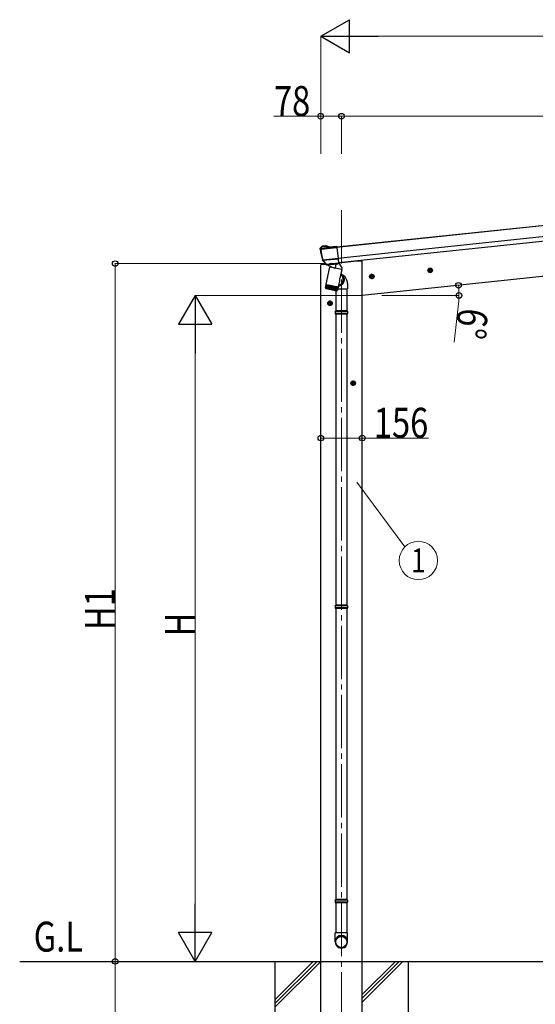
# Model space of a CAD drawing. Units: millimetres. Extents: x 0 to 21025, y 0 to 14850.
# Drawn here: x 8299 to 10235, y 2395 to 6091 of the extents above; entities that cross this region are included whole.
import ezdxf
from ezdxf.enums import TextEntityAlignment as Align

# ---------------------------------------------------------------- set-up
doc = ezdxf.new("R2010")
doc.units = ezdxf.units.MM
doc.linetypes.add('YCENTER_1', pattern=[13, 10, -1, 1, -1])
for name, color, linetype, lineweight in [('USER1', 3, 'Continuous', 13), ('YKK_12', 2, 'Continuous', 13), ('YKK_13', 4, 'Continuous', 30), ('YKK_A1', 4, 'Continuous', 30), ('YKK_D', 6, 'Continuous', 13)]:
    doc.layers.add(name, color=color, linetype=linetype, lineweight=lineweight)
doc.styles.add('text-b', font='extslim2.shx', dxfattribs={"width": 0.8, "bigfont": 'extfont2.shx'})

msp = doc.modelspace()

# ---------------------------------------------------------------- linework, layer by layer
at = {"layer": 'YKK_12', "linetype": 'YCENTER_1', "ltscale": 20}
msp.add_line((9508, 5376), (9508, 1941.3), dxfattribs=at)
at = {"layer": 'YKK_13'}
for p, q in [((9427.6, 5231.3), (9428.3, 5232.2)), ((9427.7, 5229.5), (9427.6, 5231.3)), ((9428.4, 5229.5), (9427.7, 5229.5)), ((9429, 5234.2), (9428.3, 5233.4)), ((9428.3, 5232.2), (9428.8, 5232.1)), ((9428.3, 5232.2), (9428.3, 5232.2)), ((9428.3, 5232.2), (9428.4, 5229.5)), ((9429, 5229.6), (9428.4, 5229.5)), ((9428.7, 5232.3), (9428.7, 5232.4)), ((9428.7, 5232.4), (9428.7, 5232.4)), ((9428.7, 5232.4), (9428.8, 5232.2)), ((9428.8, 5232.2), (9428.8, 5232.1)), ((9428.9, 5230.3), (9429, 5229.7)), ((9428.9, 5230.3), (9429.9, 5230.3)), ((9432.5, 5238.6), (9429, 5234.2)), ((9429.3, 5234.1), (9429, 5234.2)), ((9429, 5229.7), (9430, 5229.7)), ((9429, 5229.6), (9429, 5229.6)), ((9429.2, 5229.6), (9429, 5229.6)), ((9429, 5229.6), (9429, 5229.6)), ((9429.5, 5229.6), (9429.2, 5229.6)), ((9432.6, 5238.4), (9429.3, 5234.1)), ((9429.8, 5229.6), (9429.5, 5229.6)), ((9429.6, 5233.3), (9429.7, 5233.3)), ((9429.7, 5233.3), (9462.2, 5236.7)), ((9429.9, 5229.6), (9429.8, 5229.6)), ((9429.9, 5230.3), (9490.3, 5236.7)), ((9430, 5229.7), (9429.9, 5230.3)), ((9430, 5229.6), (9429.9, 5229.6)), ((9430, 5234.1), (9433.3, 5238.3)), ((9430, 5229.7), (9490.3, 5236.1)), ((9432.5, 5238.6), (9432.5, 5238.6)), ((9432.5, 5238.6), (9432.6, 5238.4)), ((9449.3, 5241.8), (9435.8, 5240.4)), ((9435.8, 5240.4), (9435.8, 5240.4)), ((9435.9, 5240.2), (9435.8, 5240.4)), ((9449.3, 5241.7), (9435.9, 5240.2)), ((9435.9, 5239.8), (9449.3, 5241.2)), ((9435.9, 5240.2), (9435.9, 5239.8)), ((9449.3, 5241.8), (9449.3, 5241.8)), ((9449.3, 5241.8), (9449.3, 5241.7)), ((9449.3, 5241.7), (9449.3, 5241.2)), ((9450.2, 5241.1), (9462.2, 5236.7)), ((9463.4, 5237.2), (9450.6, 5241.7)), ((9450.6, 5241.7), (9450.6, 5241.7)), ((9450.6, 5241.5), (9450.6, 5241.7)), ((9463.2, 5236.9), (9450.6, 5241.5)), ((9490, 5239.7), (9462.2, 5236.7)), ((9463.2, 5236.9), (9463.4, 5237.2)), ((9463.4, 5237.2), (9489.9, 5240)), ((9490, 5239.7), (9489.9, 5240)), ((9490.3, 5236.7), (9490, 5239.7)), ((9490.3, 5236.7), (9490.3, 5236.1)), ((9490.3, 5236.1), (9494.7, 5194.9)), ((9436.9, 5189), (9436.3, 5188.6)), ((9437.2, 5189.1), (9436.9, 5189)), ((9436.9, 5187.6), (9437.4, 5187.9)), ((9450.6, 5171.8), (9436.9, 5187.6)), ((9437.2, 5189.1), (9437.4, 5188.7)), ((9437.4, 5188.7), (9437.8, 5188.1)), ((9437.4, 5187.9), (9437.8, 5188.1)), ((9437.9, 5187.9), (9450.7, 5172.3)), ((9438.3, 5188.9), (9438.2, 5189.3)), ((9494.7, 5194.9), (9438.3, 5188.9)), ((9438.6, 5188.3), (9438.3, 5188.9)), ((9438.7, 5188.1), (9494.8, 5194)), ((9451.5, 5172.5), (9438.7, 5188.1)), ((9472.1, 5175.5), (9463.1, 5174.6)), ((9463.5, 5174.4), (9471.7, 5175.2)), ((9471.6, 5175.2), (9471.6, 5174.8)), ((9472.2, 5174.6), (9472.1, 5175.5)), ((9496.5, 5177.2), (9472.2, 5174.6)), ((9472.3, 5173.1), (9496.7, 5175.7)), ((9496.7, 5175.5), (9486.8, 5174.4)), ((9493, 5175), (9494.6, 5175.2)), ((9494.8, 5194), (9494.7, 5194.9)), ((9494.8, 5194), (9496.5, 5177.2)), ((9496.7, 5175.7), (9496.5, 5177.2)), ((9496.7, 5175.7), (9496.7, 5175.5)), ((9497.3, 5176.9), (9508.5, 5159.9)), ((9585.7, 5185), (9565.7, 5185)), ((9450.8, 5172.3), (9450.6, 5171.8)), ((9450.8, 5098.3), (9463.9, 5162.5)), ((9463.2, 5173.7), (9451.5, 5172.5)), ((9460.9, 5171.7), (9453.2, 5170.9)), ((9453.2, 5170.9), (9453.3, 5171.1)), ((9453.3, 5171.1), (9463.4, 5172.2)), ((9453.9, 5170.9), (9455.5, 5171.1)), ((9455.5, 5171.1), (9493, 5175)), ((9457.3, 5170.6), (9457.1, 5169.9)), ((9457.7, 5168.7), (9482.5, 5159)), ((9461.2, 5171.7), (9460.9, 5171.7)), ((9486.5, 5174.3), (9461.2, 5171.7)), ((9463.1, 5174.6), (9463.2, 5173.7)), ((9463.2, 5173.7), (9463.4, 5172.2)), ((9463.3, 5173.7), (9463.2, 5173.7)), ((9463.4, 5173.7), (9463.3, 5173.7)), ((9463.5, 5173.8), (9463.4, 5173.7)), ((9463.4, 5172), (9472.3, 5173)), ((9463.4, 5172.2), (9463.4, 5172)), ((9463.6, 5173.8), (9463.5, 5173.8)), ((9463.5, 5173.8), (9463.5, 5173.8)), ((9471.6, 5175.1), (9463.6, 5174.3)), ((9463.7, 5174), (9463.6, 5174.4)), ((9463.7, 5173.9), (9463.6, 5173.9)), ((9463.6, 5173.9), (9463.6, 5173.8)), ((9463.7, 5173.6), (9471.7, 5174.4)), ((9463.8, 5172.8), (9463.7, 5174)), ((9463.7, 5174), (9463.7, 5173.9)), ((9463.8, 5172.6), (9463.8, 5172.8)), ((9508.8, 5153.4), (9463.9, 5162.5)), ((9466.1, 5165.5), (9465.4, 5162.2)), ((9471.6, 5174.8), (9471.8, 5173.6)), ((9471.7, 5174.7), (9471.6, 5174.8)), ((9471.6, 5174.8), (9471.6, 5174.8)), ((9471.8, 5174.7), (9471.7, 5174.7)), ((9471.7, 5174.7), (9471.7, 5174.7)), ((9471.9, 5174.6), (9471.8, 5174.7)), ((9471.8, 5173.6), (9471.8, 5173.4)), ((9472, 5174.6), (9471.9, 5174.6)), ((9472.1, 5174.6), (9472, 5174.6)), ((9472.2, 5174.6), (9472.1, 5174.6)), ((9472.3, 5173.1), (9472.2, 5174.6)), ((9472.3, 5173), (9472.3, 5173.1)), ((9486.9, 5174), (9484, 5159.6)), ((9486.8, 5174.4), (9486.5, 5174.3)), ((9508.8, 5153.4), (9502.8, 5124.2)), ((9508.5, 5159.9), (9507.3, 5153.7)), ((9500, 5110.2), (9495.7, 5089.2)), ((9506.7, 5133.2), (9505, 5134.6)), ((9505.5, 5135.2), (9505.1, 5135.4)), ((9505.1, 5135.4), (9506.9, 5134.5)), ((9505.2, 5135.7), (9506.6, 5135.4)), ((9507.9, 5133.8), (9505.5, 5135.2)), ((9506.6, 5135.4), (9509.2, 5134.5)), ((9508.6, 5131.2), (9506.7, 5133.2)), ((9506.9, 5134.5), (9509.1, 5133)), ((9507.2, 5100.2), (9509, 5102.4)), ((9510, 5132.2), (9507.9, 5133.8)), ((9510.3, 5129), (9508.6, 5131.2)), ((9509, 5102.4), (9510.6, 5104.8)), ((9509.1, 5133), (9511.2, 5131.2)), ((9509.2, 5134.5), (9511.6, 5133.4)), ((9512, 5130.2), (9510, 5132.2)), ((9511.7, 5126.6), (9510.3, 5129)), ((9510.6, 5104.8), (9511.9, 5107.4)), ((9511.2, 5131.2), (9513, 5129.1)), ((9511.6, 5133.4), (9513.9, 5132.1)), ((9512.7, 5124), (9511.7, 5126.6)), ((9511.9, 5107.4), (9512.9, 5110.1)), ((9513.7, 5128), (9512, 5130.2)), ((9513.9, 5102.2), (9512.2, 5099.9)), ((9513.4, 5121.3), (9512.7, 5124)), ((9512.9, 5110.1), (9513.6, 5112.8)), ((9512.9, 5101), (9514.4, 5103.5)), ((9513, 5129.1), (9514.6, 5126.7)), ((9513.8, 5118.5), (9513.4, 5121.3)), ((9513.6, 5112.8), (9513.9, 5115.7)), ((9515.1, 5125.5), (9513.7, 5128)), ((9513.9, 5115.7), (9513.8, 5118.5)), ((9513.9, 5132.1), (9516, 5130.5)), ((9515.3, 5104.7), (9513.9, 5102.2)), ((9514.4, 5103.5), (9515.7, 5106.1)), ((9514.6, 5126.7), (9515.8, 5124.2)), ((9516.2, 5122.9), (9515.1, 5125.5)), ((9516.3, 5107.4), (9515.3, 5104.7)), ((9515.7, 5106.1), (9516.6, 5108.8)), ((9515.8, 5124.2), (9516.7, 5121.5)), ((9516, 5130.5), (9518, 5128.8)), ((9516.9, 5120.2), (9516.2, 5122.9)), ((9517.1, 5110.2), (9516.3, 5107.4)), ((9516.6, 5108.8), (9517.2, 5111.6)), ((9516.7, 5121.5), (9517.3, 5118.7)), ((9517.4, 5117.4), (9516.9, 5120.2)), ((9517.5, 5113), (9517.1, 5110.2)), ((9517.2, 5111.6), (9517.4, 5114.5)), ((9517.3, 5118.7), (9517.6, 5115.9)), ((9517.4, 5114.5), (9517.4, 5117.4)), ((9517.6, 5115.9), (9517.5, 5113)), ((9518, 5128.8), (9519.7, 5126.9)), ((9519.7, 5126.9), (9521.4, 5124.9)), ((9521.4, 5124.9), (9522.9, 5122.6)), ((9522.9, 5122.6), (9524.3, 5120.2)), ((9524.3, 5120.2), (9525.5, 5117.4)), ((9525.5, 5117.4), (9526.7, 5114.3)), ((9526.7, 5114.3), (9527.8, 5110.8)), ((9527.8, 5110.8), (9528.6, 5107.2)), ((9528.6, 5107.2), (9529.2, 5103.6)), ((9529.2, 5103.6), (9529.7, 5100.1)), ((9448.1, 5084.6), (9450.6, 5096.9)), ((9448.2, 5084.6), (9450.7, 5096.8)), ((9448.4, 5083.2), (9448.3, 5083.2)), ((9448.3, 5083.2), (9448.3, 5083.2)), ((9448.5, 5084.6), (9451, 5096.8)), ((9448.5, 5084.3), (9448.5, 5084.6)), ((9448.6, 5083.4), (9448.5, 5083.2)), ((9448.7, 5083.2), (9448.5, 5083.2)), ((9449, 5083.5), (9448.9, 5083.1)), ((9449.1, 5083.1), (9448.9, 5083.1)), ((9449, 5084.2), (9451.5, 5096.7)), ((9449.5, 5083.8), (9449.4, 5083)), ((9449.7, 5082.9), (9449.4, 5083)), ((9449.6, 5083.9), (9452.1, 5096.6)), ((9449.6, 5082.3), (9490.6, 5073.9)), ((9452.8, 5096.4), (9450.1, 5082.9)), ((9450.4, 5082.8), (9450.1, 5082.9)), ((9450.3, 5083.7), (9452.9, 5096.4)), ((9450.5, 5096.9), (9450.8, 5098.3)), ((9450.5, 5096.9), (9450.6, 5096.9)), ((9450.6, 5096.9), (9450.7, 5096.8)), ((9450.7, 5096.8), (9451, 5096.8)), ((9453.6, 5096.2), (9450.9, 5082.7)), ((9451.4, 5082.6), (9450.9, 5082.7)), ((9451, 5096.8), (9451.5, 5096.7)), ((9451.3, 5083.4), (9453.9, 5096.2)), ((9451.5, 5096.7), (9452.2, 5096.5)), ((9454.6, 5096), (9451.9, 5082.5)), ((9452.4, 5082.4), (9451.9, 5082.5)), ((9452.2, 5096.5), (9453, 5096.4)), ((9452.3, 5083.1), (9455, 5096)), ((9453, 5096.4), (9453.9, 5096.2)), ((9455.7, 5095.8), (9453, 5082.3)), ((9453.6, 5082.2), (9453, 5082.3)), ((9453.5, 5082.8), (9456.2, 5095.7)), ((9453.9, 5096.2), (9455.1, 5096)), ((9457, 5095.6), (9454.2, 5082)), ((9454.9, 5081.9), (9454.2, 5082)), ((9454.9, 5082.5), (9457.5, 5095.5)), ((9455.1, 5096), (9456.3, 5095.7)), ((9458.4, 5095.3), (9455.6, 5081.7)), ((9456.3, 5081.6), (9455.6, 5081.7)), ((9456.3, 5095.7), (9457.7, 5095.4)), ((9456.3, 5082.1), (9459, 5095.2)), ((9459.8, 5095), (9457.1, 5081.4)), ((9457.9, 5081.3), (9457.1, 5081.4)), ((9457.7, 5095.4), (9459.2, 5095.1)), ((9457.9, 5081.7), (9460.5, 5094.8)), ((9461.4, 5094.7), (9458.7, 5081.1)), ((9459.5, 5081), (9458.7, 5081.1)), ((9459.2, 5095.1), (9460.7, 5094.8)), ((9459.5, 5081.3), (9462.2, 5094.5)), ((9463.1, 5094.3), (9460.3, 5080.8)), ((9461.2, 5080.6), (9460.3, 5080.8)), ((9460.7, 5094.8), (9462.4, 5094.5)), ((9461.2, 5080.9), (9463.9, 5094.2)), ((9464.8, 5094), (9462.1, 5080.4)), ((9463, 5080.2), (9462.1, 5080.4)), ((9462.4, 5094.5), (9464.2, 5094.1)), ((9463, 5080.5), (9465.7, 5093.8)), ((9466.7, 5093.6), (9463.9, 5080.1)), ((9464.8, 5079.9), (9463.9, 5080.1)), ((9464.2, 5094.1), (9466, 5093.7)), ((9464.8, 5080), (9467.5, 5093.4)), ((9468.5, 5093.2), (9465.8, 5079.7)), ((9466.7, 5079.5), (9465.8, 5079.7)), ((9466, 5093.7), (9467.9, 5093.3)), ((9466.7, 5079.5), (9469.4, 5093)), ((9470.4, 5092.8), (9467.6, 5079.3)), ((9468.6, 5079.1), (9467.6, 5079.3)), ((9467.9, 5093.3), (9469.8, 5092.9)), ((9468.6, 5079.1), (9471.3, 5092.6)), ((9472.3, 5092.4), (9469.6, 5078.9)), ((9470.5, 5078.7), (9469.6, 5078.9)), ((9469.8, 5092.9), (9471.8, 5092.6)), ((9473.2, 5092.3), (9470.5, 5078.7)), ((9474.2, 5092.1), (9471.5, 5078.5)), ((9472.4, 5078.3), (9471.5, 5078.5)), ((9471.8, 5092.6), (9473.8, 5092.2)), ((9475.2, 5091.9), (9472.4, 5078.3)), ((9476.1, 5091.7), (9473.4, 5078.1)), ((9474.3, 5077.9), (9473.4, 5078.1)), ((9473.8, 5092.2), (9475.7, 5091.8)), ((9477.1, 5091.5), (9474.3, 5077.9)), ((9478, 5091.3), (9475.3, 5077.9)), ((9476.2, 5077.6), (9475.3, 5077.7)), ((9475.7, 5091.8), (9477.6, 5091.4)), ((9478.9, 5091.1), (9476.2, 5077.6)), ((9478, 5077.2), (9477.1, 5077.4)), ((9479.9, 5090.9), (9477.2, 5077.6)), ((9477.6, 5091.4), (9479.5, 5091)), ((9480.7, 5090.7), (9478, 5077.2)), ((9479.7, 5076.8), (9478.9, 5077)), ((9481.7, 5090.5), (9479, 5077.3)), ((9479.5, 5091), (9481.4, 5090.6)), ((9482.5, 5090.4), (9479.7, 5076.8)), ((9481.4, 5076.5), (9480.6, 5076.7)), ((9483.4, 5090.2), (9480.7, 5077)), ((9481.4, 5090.6), (9483.2, 5090.2)), ((9484.2, 5090), (9481.4, 5076.5)), ((9483, 5076.2), (9482.3, 5076.3)), ((9485.1, 5089.8), (9482.4, 5076.7)), ((9485.8, 5089.7), (9483, 5076.2)), ((9483.2, 5090.2), (9484.9, 5089.9)), ((9484.5, 5075.9), (9483.8, 5076)), ((9486.7, 5089.5), (9484, 5076.4)), ((9487.3, 5089.4), (9484.5, 5075.9)), ((9484.9, 5089.9), (9486.5, 5089.6)), ((9485.9, 5075.6), (9485.3, 5075.7)), ((9488.2, 5089.2), (9485.5, 5076.2)), ((9488.7, 5089.1), (9485.9, 5075.6)), ((9486.2, 5074.8), (9486.2, 4997.9)), ((9486.5, 5089.6), (9488, 5089.3)), ((9487.2, 5075.3), (9486.6, 5075.4)), ((9489.5, 5088.9), (9486.9, 5076)), ((9490, 5088.9), (9487.2, 5075.3)), ((9488.4, 5075.1), (9487.8, 5075.2)), ((9488, 5089.3), (9489.4, 5089)), ((9490.8, 5088.7), (9488.1, 5075.8)), ((9491.1, 5088.6), (9488.4, 5075.1)), ((9489.4, 5074.9), (9488.9, 5075)), ((9491.9, 5088.5), (9489.3, 5075.7)), ((9489.4, 5089), (9490.7, 5088.7)), ((9492.1, 5088.4), (9489.4, 5074.9)), ((9490.2, 5074.7), (9489.8, 5074.8)), ((9493, 5088.2), (9490.2, 5074.7)), ((9492.8, 5088.3), (9490.3, 5075.6)), ((9490.9, 5074.6), (9490.6, 5074.6)), ((9490.7, 5088.7), (9491.8, 5088.5)), ((9493.7, 5088.1), (9490.9, 5074.6)), ((9493.7, 5088.1), (9491.1, 5075.5)), ((9491.5, 5074.4), (9491.2, 5074.5)), ((9491.6, 5074.9), (9491.5, 5074.4)), ((9491.9, 5074.4), (9491.7, 5074.4)), ((9491.8, 5088.5), (9492.8, 5088.3)), ((9494.3, 5088), (9491.8, 5075.4)), ((9491.9, 5074.6), (9491.9, 5074.4)), ((9492.1, 5074.3), (9492, 5074.3)), ((9492.2, 5074.3), (9492.2, 5074.3)), ((9494.9, 5087.9), (9492.3, 5075.4)), ((9492.6, 5075.2), (9492.7, 5075.5)), ((9495.2, 5087.8), (9492.7, 5075.4)), ((9492.7, 5075.5), (9492.7, 5075.5)), ((9492.8, 5088.3), (9493.6, 5088.1)), ((9495.4, 5087.8), (9492.9, 5075.5)), ((9495.4, 5087.7), (9492.9, 5075.5)), ((9493.6, 5088.1), (9494.3, 5088)), ((9493.9, 5080.3), (9499.9, 5080.3)), ((9494.3, 5088), (9494.8, 5087.9)), ((9494.8, 5087.9), (9495.2, 5087.8)), ((9495.2, 5087.8), (9495.4, 5087.8)), ((9495.7, 5089.2), (9495.4, 5087.7)), ((9495.4, 5087.8), (9495.4, 5087.7)), ((9497.1, 5090.4), (9496, 5090.6)), ((9497.9, 5091.7), (9496.2, 5091.6)), ((9496.2, 5091.6), (9496.4, 5091.6)), ((9496.4, 5091.6), (9499.1, 5092)), ((9496.7, 5093.9), (9497.7, 5094.2)), ((9499.9, 5090.3), (9497.1, 5090.4)), ((9497.7, 5094.2), (9500.3, 5095.2)), ((9500.6, 5092.3), (9497.9, 5091.7)), ((9499.2, 5094.5), (9499, 5094.7)), ((9499.1, 5092), (9501.8, 5092.7)), ((9499.3, 5094.5), (9499.2, 5094.5)), ((9499.8, 5094.7), (9499.5, 5094.9)), ((9499.9, 5080.3), (9530.2, 5080.3)), ((9500.3, 5095.2), (9502.8, 5096.6)), ((9503.2, 5093.2), (9500.6, 5092.3)), ((9501.8, 5092.7), (9504.4, 5093.8)), ((9502.8, 5096.6), (9505.1, 5098.3)), ((9505.7, 5094.4), (9503.2, 5093.2)), ((9504.4, 5093.8), (9506.8, 5095.2)), ((9505.1, 5098.3), (9507.2, 5100.2)), ((9508.1, 5095.9), (9505.7, 5094.4)), ((9506.8, 5095.2), (9509.1, 5096.8)), ((9510.3, 5097.8), (9508.1, 5095.9)), ((9509.1, 5096.8), (9511.1, 5098.8)), ((9512.2, 5099.9), (9510.3, 5097.8)), ((9511.1, 5098.8), (9512.9, 5101)), ((9528.2, 5080.3), (9528.2, 4997.9)), ((9529.7, 5100.1), (9530, 5096.6)), ((9530, 5096.6), (9530.2, 5093.1)), ((9530.2, 5093.1), (9530.2, 5090.3)), ((9530.2, 5090.3), (9530.2, 5080.3)), ((9484.2, 4995.9), (9485.2, 4997.9)), ((9530.2, 4995.9), (9484.2, 4995.9)), ((9484.2, 4995.9), (9484.2, 4987.9)), ((9529.2, 4997.9), (9485.2, 4997.9)), ((9530.2, 4995.9), (9529.2, 4997.9)), ((9530.2, 4995.9), (9530.2, 4987.9)), ((9530.2, 4987.9), (9484.2, 4987.9)), ((9484.2, 4987.9), (9485.2, 4985.9)), ((9529.2, 4985.9), (9485.2, 4985.9)), ((9486.2, 4985.9), (9486.2, 3893)), ((9528.2, 4985.9), (9528.2, 3893)), ((9530.2, 4987.9), (9529.2, 4985.9)), ((9484.2, 3891), (9485.2, 3893)), ((9530.2, 3891), (9484.2, 3891)), ((9484.2, 3891), (9484.2, 3883)), ((9530.2, 3883), (9484.2, 3883)), ((9484.2, 3883), (9485.2, 3881)), ((9529.2, 3893), (9485.2, 3893)), ((9530.2, 3891), (9529.2, 3893)), ((9530.2, 3883), (9529.2, 3881)), ((9530.2, 3891), (9530.2, 3883)), ((9529.2, 3881), (9485.2, 3881)), ((9486.2, 3881), (9486.2, 2788.1)), ((9528.2, 3881), (9528.2, 2788.1)), ((9484.2, 2786.1), (9485.2, 2788.1)), ((9530.2, 2786.1), (9484.2, 2786.1)), ((9484.2, 2786.1), (9484.2, 2778.1)), ((9530.2, 2778.1), (9484.2, 2778.1)), ((9484.2, 2778.1), (9485.2, 2776.1)), ((9529.2, 2788.1), (9485.2, 2788.1)), ((9529.2, 2776.1), (9485.2, 2776.1)), ((9486.2, 2776.1), (9486.2, 2663)), ((9528.2, 2776.1), (9528.2, 2663)), ((9530.2, 2786.1), (9529.2, 2788.1)), ((9530.2, 2778.1), (9529.2, 2776.1)), ((9530.2, 2786.1), (9530.2, 2778.1)), ((9484.2, 2628.9), (9484.2, 2663)), ((9530.2, 2663), (9484.2, 2663)), ((9530.2, 2628.9), (9530.2, 2663))]:
    msp.add_line(p, q, dxfattribs=at)
for centre, radius, start, end in [((9628.6, 5250.6), 202, 186, 197.8608), ((9429.7, 5232.3), 1.04, 96.4269, 177.0058), ((9429.8, 5232), 0.972, 93.842, 177.0244), ((9641.5, 5251.9), 213.7, 186.011, 197.0899), ((9429.6, 5233.5), 0.687, 53.8979, 116.8822), ((9429.2, 5233.1), 0.544, 351.0102, 29.2681), ((9643.5, 5252.2), 214.8, 186.0188, 197.0322), ((9436.3, 5235.4), 5, 96.0443, 140.9557), ((9432.9, 5237.8), 0.687, 53.8979, 116.8822), ((9449.6, 5238.8), 3, 71.0237, 95.9763), ((9450.8, 5240.9), 0.603, 107.7451, 160.5027), ((9439.2, 5189.6), 3, 197.8608, 221), ((9437.6, 5190.6), 1.53, 257.3735, 294.7046), ((9437.5, 5190.2), 1.52, 267.7074, 303.918), ((9438, 5188.9), 0.864, 258.1836, 315.8199), ((9438.2, 5188.7), 0.781, 249.3604, 312.775), ((9452.9, 5173.8), 2.99, 220.9926, 266.7283), ((9451, 5173), 0.781, 249.3604, 312.775), ((9451.1, 5173), 0.767, 247.1189, 311.6501), ((9456.8, 5170.7), 0.5, 348.5, 96), ((9458.1, 5169.7), 1, 168.5, 248.5), ((9463.3, 5172.7), 0.5, 275.9466, 5.9465), ((9472.3, 5173.6), 0.5, 186.0535, 276.0534), ((9483, 5159.9), 1.03, 242.539, 344.4657), ((9487.5, 5173.8), 0.604, 93.0984, 164.7059), ((9492.6, 5115.2), 23.3, 279.1277, 359.2886), ((9492.7, 5115.2), 21.7, 280.4693, 359.288), ((9493.6, 5115.9), 22.4, 357.547, 59.1598), ((9492.6, 5115.6), 21.8, 358.2665, 23.2853), ((9450.1, 5084.3), 2.05, 169.7591, 210.3317), ((9450, 5084.2), 1.95, 167.5402, 209.9777), ((9450.4, 5084.3), 2.21, 172.5608, 210.501), ((9450, 5084.1), 1.83, 164.5678, 209.3335), ((9450, 5084.2), 2, 209.9096, 258.5), ((9450.9, 5084.3), 2.41, 175.2734, 210.3877), ((9450.2, 5084), 1.74, 161.5757, 208.3638), ((9450.6, 5083.8), 1.66, 158.6018, 207.0513), ((9451.7, 5084.3), 2.65, 177.8766, 210.0106), ((9451.1, 5083.6), 1.61, 155.6878, 205.3826), ((9452.6, 5084.3), 2.95, 180.3551, 209.3851), ((9451.9, 5083.4), 1.57, 152.8776, 203.35), ((9453.8, 5084.3), 3.33, 182.6991, 208.5229), ((9452.8, 5083.2), 1.56, 150.2151, 200.9538), ((9455.3, 5084.3), 3.82, 184.9037, 207.4311), ((9453.9, 5082.9), 1.56, 147.7428, 198.2036), ((9457, 5084.3), 4.51, 186.9706, 206.1101), ((9455.1, 5082.6), 1.58, 145.4988, 195.1196), ((9459.3, 5084.3), 5.52, 188.9101, 204.5514), ((9456.5, 5082.2), 1.62, 143.5146, 191.7325), ((9462.2, 5084.5), 7.2, 190.751, 202.7273), ((9458, 5081.8), 1.69, 141.8136, 188.0831), ((9467.2, 5085.2), 10.8, 192.5823, 200.5486), ((9459.6, 5081.4), 1.78, 140.4098, 184.221), ((9489.8, 5091), 32.7, 194.8989, 197.5196), ((9461.4, 5081), 1.92, 139.3073, 180.2016), ((9466.1, 5083.2), 6.19, 188.7702, 202.5693), ((9463.3, 5080.5), 2.09, 138.5016, 176.084), ((9437.9, 5074.7), 24.9, 13.2446, 16.6471), ((9465.3, 5079.9), 2.33, 137.981, 171.9269), ((9373.7, 5058.3), 92.8, 13.5838, 14.4891), ((9467.4, 5079.3), 2.65, 137.7292, 167.7857), ((9453.2, 5077.5), 12.7, 9.6639, 16.2172), ((9469.6, 5078.6), 3.09, 137.7287, 163.7089), ((9460.1, 5078.5), 7.55, 6.1921, 17.1239), ((9472.1, 5077.8), 3.72, 137.9646, 159.7345), ((9464.1, 5078.7), 5.42, 2.6468, 17.7322), ((9474.8, 5076.8), 4.68, 138.4304, 155.8854), ((9467.2, 5078.6), 4.23, 358.9587, 18.1163), ((9478, 5075.4), 6.33, 139.1392, 152.1584), ((9469.9, 5078.4), 3.47, 355.1225, 18.291), ((9482.8, 5072.7), 9.99, 140.1637, 148.4868), ((9472.3, 5078.2), 2.94, 351.1562, 18.2527), ((9502, 5059.1), 31.8, 141.8686, 144.5081), ((9474.6, 5077.9), 2.56, 347.0923, 17.9907), ((9475.9, 5079.7), 3.29, 309.3029, 335.1731), ((9476.7, 5077.7), 2.28, 342.9739, 17.4908), ((9565.6, 5009.4), 109.2, 141.0839, 141.863), ((9478.7, 5077.4), 2.06, 338.8527, 16.7389), ((9486.8, 5073.1), 6.31, 134.1023, 147.6848), ((9480.5, 5077.1), 1.9, 334.7868, 15.7222), ((9470.6, 5087.4), 16.8, 317.9355, 323.0588), ((9482.3, 5076.9), 1.79, 330.8352, 14.4345), ((9478.3, 5082), 8.71, 315.3415, 325.2253), ((9483.8, 5076.6), 1.7, 327.0574, 12.8751), ((9481.7, 5080.1), 6.22, 313.3184, 327.1851), ((9485.3, 5076.4), 1.64, 323.5092, 11.0511), ((9483.9, 5079), 4.91, 311.6214, 329.1829), ((9486.6, 5076.2), 1.61, 320.2392, 8.978), ((9485.7, 5078.2), 4.08, 310.189, 331.281), ((9487.7, 5076), 1.59, 317.2873, 6.6791), ((9487.2, 5077.6), 3.51, 308.9991, 333.5028), ((9488.7, 5075.9), 1.6, 314.6824, 4.1847), ((9488.3, 5077.1), 3.08, 308.0449, 335.8576), ((9489.5, 5075.8), 1.63, 312.4423, 1.5304), ((9491, 5075.9), 2, 258.5, 307.0904), ((9489.3, 5076.7), 2.74, 307.3273, 338.3464), ((9490.2, 5075.8), 1.67, 310.5743, 358.7552), ((9490, 5076.4), 2.48, 306.8533, 340.9644), ((9490.6, 5075.7), 1.73, 309.0757, 355.8996), ((9490.5, 5076.2), 2.27, 306.6341, 343.7011), ((9490.9, 5076), 2.09, 306.6845, 346.5402), ((9491, 5075.8), 1.92, 307.1405, 350.1059)]:
    msp.add_arc(centre, radius, start, end, dxfattribs=at)
at = {"layer": 'YKK_13', "extrusion": (0, 0, -1)}
for centre, major_axis, ratio, start_param, end_param in [((9430.6, 5231.5), (1.9, 2.34), 0.995767, 3.985972, 4.712389), ((9431.3, 5232.3), (-0.85, 2.88), 0.996996, 4.953854, 5.676752), ((9431.7, 5232.2), (-1.97, 2.35), 0.969265, 5.439498, 6.074563), ((9428.8, 5230.3), (-0.09, 2), 0.061048, 0.490662, 1.567048), ((9434.1, 5235.9), (-5.48, -2.51), 0.24881, 0.460585, 0.464104), ((9416.7, 5228.4), (-8.7, 201.2), 0.061048, 1.567048, 1.567547), ((9431.7, 5232.8), (-1.35, 1.57), 0.953986, 5.676545, 6.081189), ((9429.8, 5230.3), (-0.19, 3), 0.040783, 0.492744, 1.569131), ((9417.7, 5228.4), (-8.8, 202.2), 0.060748, 1.567086, 1.567432), ((9436.5, 5235.1), (-1.59, 4.94), 0.961456, 5.697927, 6.48178), ((9436.5, 5235.7), (-1.3, 3.99), 0.951804, 5.699039, 6.482893), ((9449.6, 5238.6), (0.03, 3.09), 0.969687, 6.173674, 6.609179), ((9449.5, 5239.2), (0.02, 2.09), 0.954331, 6.172305, 6.60781), ((9460.9, 5236.7), (-2.34, -0.21), 0.02349, 3.155578, 4.121237), ((9437, 5188.8), (-1.61, 1.84), 0.05004, 2.032302, 2.12955), ((9437.8, 5189.5), (-1.71, 2.84), 0.040856, 2.016255, 2.113504), ((9472.1, 5175.3), (-0.497, -0.052), 0.07321, 0, 0.584685), ((9472, 5175.8), (0.43, 0.531), 0.267949, 1.832596, 2.818707), ((9449.8, 5173.2), (-1.61, 1.84), 0.05004, 2.12955, 2.157672), ((9453, 5174.1), (-1.87, 2.39), 0.954954, 3.720539, 4.678529), ((9450.5, 5173.9), (-1.71, 2.84), 0.040856, 2.113504, 2.141625), ((9453, 5174.1), (-0.51, 2.96), 0.642905, 3.245938, 4.203928), ((9452.9, 5174), (-3.02, -2.79), 0.650902, 5.256145, 5.328955), ((9452.9, 5173.9), (-1.1, -2.8), 0.997631, 5.80419, 5.892948), ((9463.1, 5174.8), (-0.531, 0.43), 0.267949, 3.464479, 4.45059), ((9463.3, 5172.5), (0.052, -0.498), 0.998135, 4.712389, 6.283185), ((9463.1, 5174.3), (-0.497, -0.052), 0.07321, 2.556907, 3.141593), ((9472.3, 5173.4), (-0.052, 0.498), 0.998135, 3.141593, 4.712389), ((9479.1, 5122.4), (-11.9, 24.8), 0.717161, 2.068016, 2.383035), ((9479.1, 5122.4), (-22.8, -10.9), 0.717161, 3.638812, 3.953831)]:
    msp.add_ellipse(centre, major_axis=major_axis, ratio=ratio, start_param=start_param, end_param=end_param, dxfattribs=at)
at = {"layer": 'YKK_13'}
for centre, major_axis, ratio, start_param, end_param in [((9507.2, 2630.6), (-23, 0), 0.996195, 3.141593, 6.283185), ((9507.2, 2628.9), (-23, 0), 0.996195, 3.141593, 6.283185), ((9507.2, 2628.9), (0, -23.4), 0.981806, 4.712389, 7.853982)]:
    msp.add_ellipse(centre, major_axis=major_axis, ratio=ratio, start_param=start_param, end_param=end_param, dxfattribs=at)
msp.add_ellipse((9507.2, 2628.9), major_axis=(21, 0), ratio=0.996195, dxfattribs=at)
at = {"layer": 'YKK_A1', "ltscale": 20}
for p, q in [((9490.1, 5238), (11166.6, 5414.2)), ((9490.2, 5237.6), (11166.6, 5413.8)), ((11171.1, 5371.3), (9494.6, 5195.1)), ((11172.8, 5354.6), (9496.4, 5178.4)), ((11193.5, 5225), (9585.7, 5056)), ((9258, 2556), (9258, 1856)), ((9258, 2412.1), (9401.9, 2556)), ((9258, 2397.9), (9416.1, 2556)), ((9258, 2383.8), (9430.2, 2556)), ((9585.7, 2403.2), (9738.6, 2556)), ((9585.7, 2417.3), (9724.5, 2556)), ((9585.7, 2431.4), (9710.3, 2556)), ((9758, 2556), (9758, 1856))]:
    msp.add_line(p, q, dxfattribs=at)
at = {"layer": 'YKK_A1'}
for p, q in [((9565.7, 5185), (9496.5, 5177.8)), ((9585.7, 2006), (9585.7, 5185)), ((9449.7, 5172.8), (9430.2, 5170.8)), ((9430.2, 2006), (9430.2, 5170.8)), ((8299.5, 2556), (12295.4, 2556))]:
    msp.add_line(p, q, dxfattribs=at)
at = {"layer": 'YKK_A1', "linetype": 'YCENTER_1', "ltscale": 0.5}
for p, q in [((9850.7, 5151.3), (9830.8, 5149.2)), ((9841.8, 5140.3), (9839.7, 5160.2)), ((9631.9, 5128.3), (9612, 5126.2)), ((9623, 5117.3), (9620.9, 5137.2)), ((9464.7, 5016.5), (9464.7, 5036.5)), ((9474.7, 5026.5), (9454.7, 5026.5)), ((9551.7, 4716.5), (9551.7, 4736.5)), ((9561.7, 4726.5), (9541.7, 4726.5))]:
    msp.add_line(p, q, dxfattribs=at)
at = {"layer": 'YKK_A1', "linetype": 'Continuous', "ltscale": 0.5}
for p, q in [((9839.9, 5157.7), (9833.9, 5153.3)), ((9833.9, 5153.3), (9834.6, 5145.8)), ((9834.6, 5145.8), (9841.5, 5142.7)), ((9846.8, 5154.6), (9839.9, 5157.7)), ((9841.5, 5142.7), (9847.6, 5147.2)), ((9847.6, 5147.2), (9846.8, 5154.6)), ((9621.1, 5134.7), (9615.1, 5130.3)), ((9615.1, 5130.3), (9615.8, 5122.8)), ((9615.8, 5122.8), (9622.7, 5119.8)), ((9628, 5131.6), (9621.1, 5134.7)), ((9622.7, 5119.8), (9628.8, 5124.2)), ((9628.8, 5124.2), (9628, 5131.6)), ((9464.7, 5034), (9458.2, 5030.2)), ((9458.2, 5030.2), (9458.2, 5022.7)), ((9471.2, 5030.2), (9464.7, 5034)), ((9471.2, 5022.7), (9471.2, 5030.2)), ((9458.2, 5022.7), (9464.7, 5019)), ((9464.7, 5019), (9471.2, 5022.7)), ((9551.7, 4734), (9545.2, 4730.2)), ((9558.2, 4730.2), (9551.7, 4734)), ((9545.2, 4730.2), (9545.2, 4722.7)), ((9545.2, 4722.7), (9551.7, 4719)), ((9551.7, 4719), (9558.2, 4722.7)), ((9558.2, 4722.7), (9558.2, 4730.2))]:
    msp.add_line(p, q, dxfattribs=at)
for centre, radius in [((9840.7, 5150.2), 8.5), ((9840.7, 5150.2), 7.7), ((9840.7, 5150.2), 6.5), ((9621.9, 5127.2), 8.5), ((9621.9, 5127.2), 7.7), ((9621.9, 5127.2), 6.5), ((9464.7, 5026.5), 8.5), ((9464.7, 5026.5), 7.7), ((9464.7, 5026.5), 6.5), ((9551.7, 4726.5), 8.5), ((9551.7, 4726.5), 7.7), ((9551.7, 4726.5), 6.5)]:
    msp.add_circle(centre, radius, dxfattribs=at)
at = {"layer": 'YKK_D', "lineweight": -2}
for p, q in [((9429.6, 6028.8), (9537.8, 6091.3)), ((9537.8, 5966.3), (9537.8, 6091.3)), ((9429.6, 6028.8), (9537.8, 5966.3)), ((9429.6, 6028.8), (9646.1, 6028.8)), ((8958, 5056), (8895.5, 4947.7)), ((8958, 5056), (9020.5, 4947.7)), ((8958, 5056), (8958, 4839.5)), ((8895.5, 4947.7), (9020.5, 4947.7)), ((8958, 2556), (8958, 2772.5)), ((8958, 2556), (8895.5, 2664.3)), ((9020.5, 2664.3), (8895.5, 2664.3)), ((8958, 2556), (9020.5, 2664.3))]:
    msp.add_line(p, q, dxfattribs=at)
at = {"layer": 'YKK_D'}
for p, q in [((9429.6, 5587.2), (9429.6, 6029.8)), ((9554.6, 6028.8), (11103.5, 6028.8)), ((9429.6, 5587.2), (9429.6, 5729.8)), ((9508, 5587.2), (9508, 5729.8)), ((9508, 5587.2), (9508, 5729.8)), ((9429.6, 5728.8), (9253.1, 5728.8)), ((9508, 5728.8), (9429.6, 5728.8)), ((9508, 5728.8), (11228.5, 5728.8)), ((9449.2, 5175.5), (8657, 5175.5)), ((8658, 5175.5), (8658, 2556)), ((9947.9, 5094.1), (9947.9, 5094.1)), ((9584.2, 5056), (8957, 5056)), ((9659.6, 5056), (9949.9, 5056)), ((9946.4, 5013.6), (9930.8, 4880.5)), ((8958, 4931), (8958, 2681)), ((9430.2, 4520.7), (9585.7, 4520.7)), ((9585.7, 4520.7), (9834.2, 4520.7)), ((9565.8, 4354.7), (9745.6, 4112.1)), ((9157.7, 2556), (8657, 2556)), ((9379.7, 2556), (8657, 2556)), ((8658, 2556), (8658, 2006)), ((9379.7, 2556), (8957, 2556))]:
    msp.add_line(p, q, dxfattribs=at)
at = {"layer": 'YKK_D', "linetype": 'ByBlock', "lineweight": -2}
for centre in [(9429.6, 5728.8), (9508, 5728.8), (9508, 5728.8), (8658, 5175.5), (9946.9, 5094), (9948.9, 5056), (9430.2, 4520.7), (9585.7, 4520.7), (8658, 2556), (8658, 2556)]:
    msp.add_circle(centre, 10.6, dxfattribs=at)
at = {"layer": 'YKK_D'}
msp.add_circle((9796.3, 4061), 72, dxfattribs=at)
for start, end in [(0, 6), (353.3007, 0)]:
    msp.add_arc((9585.2, 5056), 363.7, start, end, dxfattribs=at)

# ---------------------------------------------------------------- texts
at = {"layer": 'USER1', "style": 'text-b', "width": 0.8}
msp.add_text('G.L', height=112.5, dxfattribs=at).set_placement((8352, 2592.5))
at = {"layer": 'YKK_D', "style": 'text-b', "width": 0.8}
for s, p in [('78', (9254.1, 5729.8)), ('156', (9629.2, 4521.7))]:
    msp.add_text(s, height=112.5, dxfattribs=at).set_placement(p)
for s, rotation, p in [('6°', 263.3007, (9947.3, 5012.5)), ('H1', 90, (8657, 3799.8)), ('H', 90, (8957, 3776))]:
    msp.add_text(s, height=112.5, rotation=rotation, dxfattribs=at).set_placement(p)
msp.add_text('1', height=90, dxfattribs=at).set_placement((9796.3, 4061), align=Align.MIDDLE_CENTER)

doc.saveas('drawing.dxf')
